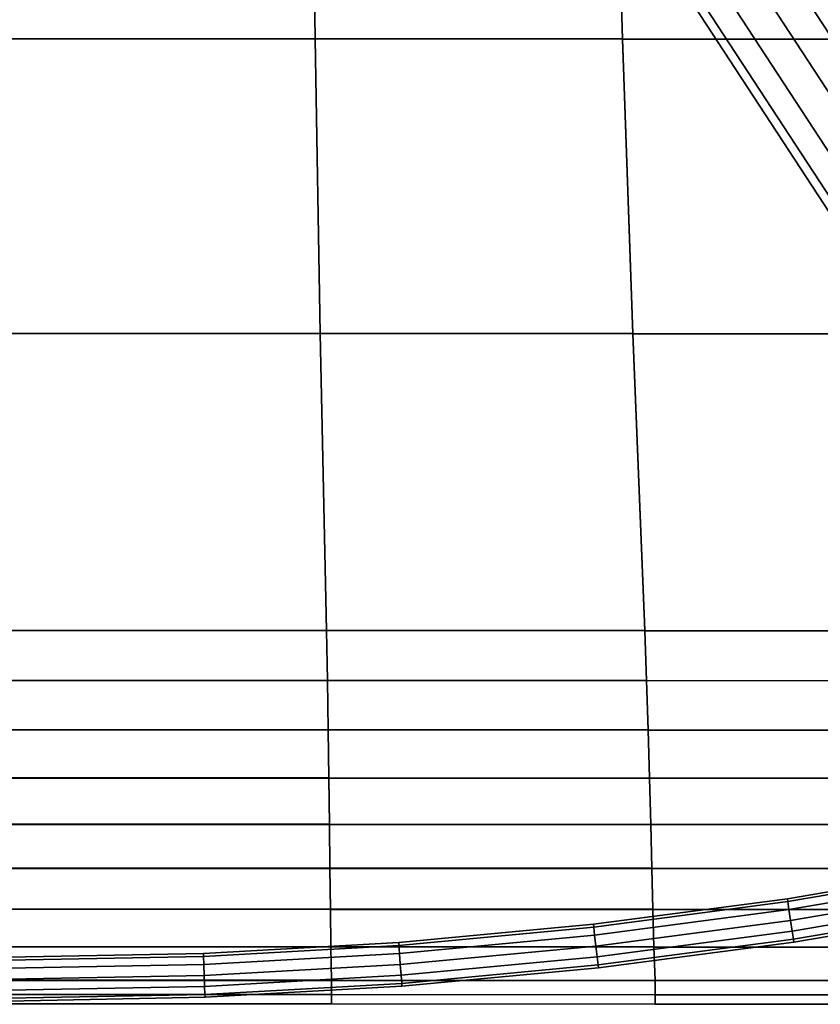
# Model space of a CAD drawing. Units: inches. Extents: x -9.2 to 9.2, y -12.3 to 16.4.
# Drawn here: x 0.1 to 4.6, y -12.3 to -6.7 of the extents above; entities that cross this region are included whole.
import ezdxf

# ---------------------------------------------------------------- set-up
doc = ezdxf.new("R2010")
doc.units = ezdxf.units.IN
doc.header["$MEASUREMENT"] = 0
doc.layers.add('Knoll Studio Chair', color=2, linetype='Continuous')
doc.layers.add('Knoll Studio Chair Frame', color=2, linetype='Continuous')

msp = doc.modelspace()

# ---------------------------------------------------------------- linework, layer by layer
at = {"layer": 'Knoll Studio Chair'}
for points in [[(0, -6.8341, 28.781), (0, -5.1253, 28.8737), (1.7239, -5.1256, 28.9013), (1.7493, -6.8344, 28.8087)], [(1.7493, -6.8354, 28.9337), (1.7239, -5.1267, 29.0263), (0, -5.1264, 28.9987), (0, -6.8352, 28.906)], [(1.7493, -6.8344, 28.8087), (1.7239, -5.1256, 28.9013), (3.4484, -5.1263, 28.984), (3.4992, -6.8351, 28.8918)], [(3.4992, -6.8362, 29.0168), (3.4484, -5.1274, 29.109), (1.7239, -5.1267, 29.0263), (1.7493, -6.8354, 28.9337)], [(3.4992, -6.8351, 28.8918), (3.4484, -5.1263, 28.984), (5.1742, -5.1275, 29.1218), (5.2503, -6.8363, 29.0303)], [(5.2503, -6.8374, 29.1553), (5.1742, -5.1286, 29.2468), (3.4484, -5.1274, 29.109), (3.4992, -6.8362, 29.0168)], [(0, -8.5119, 28.6672), (0, -6.8341, 28.781), (1.7493, -6.8344, 28.8087), (1.7788, -8.5122, 28.6951)], [(1.7788, -8.5132, 28.82), (1.7493, -6.8354, 28.9337), (0, -6.8352, 28.906), (0, -8.513, 28.7922)], [(1.7788, -8.5122, 28.6951), (1.7493, -6.8344, 28.8087), (3.4992, -6.8351, 28.8918), (3.5575, -8.5129, 28.7785)], [(3.5575, -8.514, 28.9035), (3.4992, -6.8362, 29.0168), (1.7493, -6.8354, 28.9337), (1.7788, -8.5132, 28.82)], [(3.5575, -8.5129, 28.7785), (3.4992, -6.8351, 28.8918), (5.2503, -6.8363, 29.0303), (5.336, -8.5141, 28.9175)], [(5.336, -8.5152, 29.0424), (5.2503, -6.8374, 29.1553), (3.4992, -6.8362, 29.0168), (3.5575, -8.514, 28.9035)], [(0, -10.2028, 28.5201), (0, -8.5119, 28.6672), (1.7788, -8.5122, 28.6951), (1.8135, -10.203, 28.5479)], [(1.8135, -10.2041, 28.6729), (1.7788, -8.5132, 28.82), (0, -8.513, 28.7922), (0, -10.2039, 28.6451)], [(1.8135, -10.203, 28.5479), (1.7788, -8.5122, 28.6951), (3.5575, -8.5129, 28.7785), (3.6253, -10.2037, 28.6315)], [(3.6253, -10.2048, 28.7565), (3.5575, -8.514, 28.9035), (1.7788, -8.5132, 28.82), (1.8135, -10.2041, 28.6729)], [(3.6253, -10.2037, 28.6315), (3.5575, -8.5129, 28.7785), (5.336, -8.5141, 28.9175), (5.4336, -10.2049, 28.7706)], [(5.4336, -10.206, 28.8956), (5.336, -8.5152, 29.0424), (3.5575, -8.514, 28.9035), (3.6253, -10.2048, 28.7565)], [(1.8135, -10.203, 28.5479), (1.8192, -10.4872, 28.5096), (0, -10.4869, 28.4818), (0, -10.2028, 28.5201)], [(0, -10.2039, 28.6451), (0, -10.488, 28.6068), (1.8192, -10.4883, 28.6346), (1.8135, -10.2041, 28.6729)], [(3.6253, -10.2037, 28.6315), (3.6364, -10.4879, 28.5932), (1.8192, -10.4872, 28.5096), (1.8135, -10.203, 28.5479)], [(1.8135, -10.2041, 28.6729), (1.8192, -10.4883, 28.6346), (3.6364, -10.489, 28.7182), (3.6253, -10.2048, 28.7565)], [(5.4336, -10.2049, 28.7706), (5.4497, -10.4891, 28.7323), (3.6364, -10.4879, 28.5932), (3.6253, -10.2037, 28.6315)], [(3.6253, -10.2048, 28.7565), (3.6364, -10.489, 28.7182), (5.4497, -10.4902, 28.8573), (5.4336, -10.206, 28.8956)], [(1.8192, -10.4872, 28.5096), (1.8238, -10.7686, 28.4599), (0, -10.7684, 28.432), (0, -10.4869, 28.4818)], [(0, -10.488, 28.6068), (0, -10.7695, 28.557), (1.8238, -10.7697, 28.5849), (1.8192, -10.4883, 28.6346)], [(3.6364, -10.4879, 28.5932), (3.6455, -10.7693, 28.5434), (1.8238, -10.7686, 28.4599), (1.8192, -10.4872, 28.5096)], [(1.8192, -10.4883, 28.6346), (1.8238, -10.7697, 28.5849), (3.6455, -10.7704, 28.6684), (3.6364, -10.489, 28.7182)], [(5.4497, -10.4891, 28.7323), (5.4632, -10.7706, 28.6825), (3.6455, -10.7693, 28.5434), (3.6364, -10.4879, 28.5932)], [(3.6364, -10.489, 28.7182), (3.6455, -10.7704, 28.6684), (5.4632, -10.7716, 28.8075), (5.4497, -10.4902, 28.8573)], [(1.8238, -10.7686, 28.4599), (1.8275, -11.0429, 28.3793), (0, -11.0426, 28.3514), (0, -10.7684, 28.432)], [(0, -10.7695, 28.557), (0, -11.0437, 28.4764), (1.8275, -11.044, 28.5043), (1.8238, -10.7697, 28.5849)], [(3.6455, -10.7693, 28.5434), (3.653, -11.0436, 28.4628), (1.8275, -11.0429, 28.3793), (1.8238, -10.7686, 28.4599)], [(1.8238, -10.7697, 28.5849), (1.8275, -11.044, 28.5043), (3.653, -11.0447, 28.5878), (3.6455, -10.7704, 28.6684)], [(5.4632, -10.7706, 28.6825), (5.4746, -11.0448, 28.602), (3.653, -11.0436, 28.4628), (3.6455, -10.7693, 28.5434)], [(3.6455, -10.7704, 28.6684), (3.653, -11.0447, 28.5878), (5.4746, -11.0459, 28.7269), (5.4632, -10.7716, 28.8075)], [(1.8275, -11.0429, 28.3793), (1.8307, -11.3066, 28.2688), (0, -11.3064, 28.241), (0, -11.0426, 28.3514)], [(3.653, -11.0436, 28.4628), (3.6595, -11.3074, 28.3524), (1.8307, -11.3066, 28.2688), (1.8275, -11.0429, 28.3793)], [(0, -11.0437, 28.4764), (0, -11.3075, 28.366), (1.8307, -11.3077, 28.3938), (1.8275, -11.044, 28.5043)], [(1.8275, -11.044, 28.5043), (1.8307, -11.3077, 28.3938), (3.6595, -11.3085, 28.4774), (3.653, -11.0447, 28.5878)], [(5.4746, -11.0448, 28.602), (5.4847, -11.3086, 28.4915), (3.6595, -11.3074, 28.3524), (3.653, -11.0436, 28.4628)], [(3.653, -11.0447, 28.5878), (3.6595, -11.3085, 28.4774), (5.4847, -11.3097, 28.6165), (5.4746, -11.0459, 28.7269)], [(1.8307, -11.3066, 28.2688), (1.8335, -11.5567, 28.1299), (0, -11.5564, 28.102), (0, -11.3064, 28.241)], [(0, -11.3075, 28.366), (0, -11.5575, 28.227), (1.8335, -11.5578, 28.2549), (1.8307, -11.3077, 28.3938)], [(3.6595, -11.3074, 28.3524), (3.6654, -11.5574, 28.2134), (1.8335, -11.5567, 28.1299), (1.8307, -11.3066, 28.2688)], [(1.8307, -11.3077, 28.3938), (1.8335, -11.5578, 28.2549), (3.6654, -11.5585, 28.3384), (3.6595, -11.3085, 28.4774)], [(5.4847, -11.3086, 28.4915), (5.4939, -11.5586, 28.3526), (3.6654, -11.5574, 28.2134), (3.6595, -11.3074, 28.3524)], [(3.6595, -11.3085, 28.4774), (3.6654, -11.5585, 28.3384), (5.4939, -11.5597, 28.4776), (5.4847, -11.3097, 28.6165)], [(1.8335, -11.5567, 28.1299), (1.8364, -11.7899, 27.9641), (0, -11.7897, 27.9363), (0, -11.5564, 28.102)], [(0, -11.5575, 28.227), (0, -11.7908, 28.0613), (1.8364, -11.791, 28.0891), (1.8335, -11.5578, 28.2549)], [(3.6654, -11.5574, 28.2134), (3.6712, -11.7907, 28.0477), (1.8364, -11.7899, 27.9641), (1.8335, -11.5567, 28.1299)], [(1.8335, -11.5578, 28.2549), (1.8364, -11.791, 28.0891), (3.6712, -11.7918, 28.1727), (3.6654, -11.5585, 28.3384)], [(5.4939, -11.5586, 28.3526), (5.5029, -11.7919, 28.1868), (3.6712, -11.7907, 28.0477), (3.6654, -11.5574, 28.2134)], [(3.6654, -11.5585, 28.3384), (3.6712, -11.7918, 28.1727), (5.5029, -11.793, 28.3118), (5.4939, -11.5597, 28.4776)], [(1.8364, -11.7899, 27.9641), (1.8395, -12.0036, 27.7736), (0, -12.0033, 27.7457), (0, -11.7897, 27.9363)], [(0, -11.7908, 28.0613), (0, -12.0044, 27.8707), (1.8395, -12.0047, 27.8986), (1.8364, -11.791, 28.0891)], [(3.6712, -11.7907, 28.0477), (3.6774, -12.0043, 27.8571), (1.8395, -12.0036, 27.7736), (1.8364, -11.7899, 27.9641)], [(1.8364, -11.791, 28.0891), (1.8395, -12.0047, 27.8986), (3.6774, -12.0054, 27.9821), (3.6712, -11.7918, 28.1727)], [(5.5029, -11.7919, 28.1868), (5.5123, -12.0055, 27.9962), (3.6774, -12.0043, 27.8571), (3.6712, -11.7907, 28.0477)], [(3.6712, -11.7918, 28.1727), (3.6774, -12.0054, 27.9821), (5.5123, -12.0066, 28.1212), (5.5029, -11.793, 28.3118)], [(1.8395, -12.0036, 27.7736), (1.8431, -12.195, 27.5605), (0, -12.1948, 27.5327), (0, -12.0033, 27.7457)], [(0, -12.0044, 27.8707), (0, -12.1959, 27.6577), (1.8431, -12.1961, 27.6855), (1.8395, -12.0047, 27.8986)], [(3.6774, -12.0043, 27.8571), (3.6846, -12.1957, 27.6441), (1.8431, -12.195, 27.5605), (1.8395, -12.0036, 27.7736)], [(1.8395, -12.0047, 27.8986), (1.8431, -12.1961, 27.6855), (3.6846, -12.1968, 27.7691), (3.6774, -12.0054, 27.9821)], [(5.5123, -12.0055, 27.9962), (5.5227, -12.197, 27.7832), (3.6846, -12.1957, 27.6441), (3.6774, -12.0043, 27.8571)], [(3.6774, -12.0054, 27.9821), (3.6846, -12.1968, 27.7691), (5.5227, -12.198, 27.9082), (5.5123, -12.0066, 28.1212)], [(0, -12.2762, 27.3273), (0, -12.1948, 27.5327), (1.8431, -12.195, 27.5605), (1.8431, -12.2765, 27.3552)], [(0, -12.3294, 27.3515), (1.8431, -12.3297, 27.3794), (1.8431, -12.1961, 27.6855), (0, -12.1959, 27.6577)], [(1.8431, -12.2765, 27.3552), (1.8431, -12.195, 27.5605), (3.6846, -12.1957, 27.6441), (3.6846, -12.2772, 27.4387)], [(1.8431, -12.3297, 27.3794), (3.6846, -12.3304, 27.4629), (3.6846, -12.1968, 27.7691), (1.8431, -12.1961, 27.6855)], [(3.6846, -12.2772, 27.4387), (3.6846, -12.1957, 27.6441), (5.5227, -12.197, 27.7832), (5.5227, -12.2784, 27.5778)], [(3.6846, -12.3304, 27.4629), (5.5227, -12.3316, 27.602), (5.5227, -12.198, 27.9082), (3.6846, -12.1968, 27.7691)], [(1.8431, -12.2765, 27.3552), (1.8431, -12.3297, 27.3794), (0, -12.3294, 27.3515), (0, -12.2762, 27.3273)], [(3.6846, -12.2772, 27.4387), (3.6846, -12.3304, 27.4629), (1.8431, -12.3297, 27.3794), (1.8431, -12.2765, 27.3552)], [(5.5227, -12.2784, 27.5778), (5.5227, -12.3316, 27.602), (3.6846, -12.3304, 27.4629), (3.6846, -12.2772, 27.4387)]]:
    msp.add_3dface(points, dxfattribs=at)
at = {"layer": 'Knoll Studio Chair Frame'}
for points in [[(0.2421, 0.2164, 28.55), (7.0757, -10.2262, 28.55), (7.1132, -10.1927, 28.3625), (0.2796, 0.2499, 28.3625)], [(0.2796, 0.2499, 28.3625), (7.1132, -10.1927, 28.3625), (7.0757, -10.2262, 28.175), (0.2421, 0.2164, 28.175)], [(0.1398, 0.125, 28.6873), (6.9734, -10.3177, 28.6873), (7.0757, -10.2262, 28.55), (0.2421, 0.2164, 28.55)], [(0.2421, 0.2164, 28.175), (7.0757, -10.2262, 28.175), (6.9734, -10.3177, 28.0377), (0.1398, 0.125, 28.0377)], [(0, 0, 28.7375), (6.8336, -10.4426, 28.7375), (6.9734, -10.3177, 28.6873), (0.1398, 0.125, 28.6873)], [(0.1398, 0.125, 28.0377), (6.9734, -10.3177, 28.0377), (6.8336, -10.4426, 27.9875), (0, 0, 27.9875)], [(-6.8336, -10.4426, 28.7375), (-6.6938, -10.5676, 28.6873), (0.1398, -0.125, 28.6873), (0, 0, 28.7375)], [(-6.6938, -10.5676, 28.0377), (-6.8336, -10.4426, 27.9875), (0, 0, 27.9875), (0.1398, -0.125, 28.0377)], [(-0.1398, -0.125, 28.6873), (6.6938, -10.5676, 28.6873), (6.8336, -10.4426, 28.7375), (0, 0, 28.7375)], [(0, 0, 27.9875), (6.8336, -10.4426, 27.9875), (6.6938, -10.5676, 28.0377), (-0.1398, -0.125, 28.0377)], [(-6.6938, -10.5676, 28.6873), (-6.5915, -10.659, 28.55), (0.2421, -0.2164, 28.55), (0.1398, -0.125, 28.6873)], [(-6.5915, -10.659, 28.175), (-6.6938, -10.5676, 28.0377), (0.1398, -0.125, 28.0377), (0.2421, -0.2164, 28.175)], [(-0.2421, -0.2164, 28.55), (6.5915, -10.659, 28.55), (6.6938, -10.5676, 28.6873), (-0.1398, -0.125, 28.6873)], [(-0.1398, -0.125, 28.0377), (6.6938, -10.5676, 28.0377), (6.5915, -10.659, 28.175), (-0.2421, -0.2164, 28.175)], [(-6.5915, -10.659, 28.55), (-6.554, -10.6925, 28.3625), (0.2796, -0.2499, 28.3625), (0.2421, -0.2164, 28.55)], [(-6.554, -10.6925, 28.3625), (-6.5915, -10.659, 28.175), (0.2421, -0.2164, 28.175), (0.2796, -0.2499, 28.3625)], [(-0.2796, -0.2499, 28.3625), (6.554, -10.6925, 28.3625), (6.5915, -10.659, 28.55), (-0.2421, -0.2164, 28.55)], [(-0.2421, -0.2164, 28.175), (6.5915, -10.659, 28.175), (6.554, -10.6925, 28.3625), (-0.2796, -0.2499, 28.3625)], [(4.4397, -11.7468, 8.4625), (5.5379, -11.5602, 8.4625), (5.5348, -11.5438, 8.4), (4.4372, -11.7303, 8.4)], [(4.4372, -11.7303, 8.4), (5.5348, -11.5438, 8.4), (5.5379, -11.5602, 8.3375), (4.4397, -11.7468, 8.3375)], [(4.4465, -11.7921, 8.5083), (5.5465, -11.6052, 8.5083), (5.5379, -11.5602, 8.4625), (4.4397, -11.7468, 8.4625)], [(4.4397, -11.7468, 8.3375), (5.5379, -11.5602, 8.3375), (5.5465, -11.6052, 8.2917), (4.4465, -11.7921, 8.2917)], [(4.4558, -11.8539, 8.525), (5.5581, -11.6666, 8.525), (5.5465, -11.6052, 8.5083), (4.4465, -11.7921, 8.5083)], [(4.4465, -11.7921, 8.2917), (5.5465, -11.6052, 8.2917), (5.5581, -11.6666, 8.275), (4.4558, -11.8539, 8.275)], [(4.4651, -11.9157, 8.5083), (5.5697, -11.728, 8.5083), (5.5581, -11.6666, 8.525), (4.4558, -11.8539, 8.525)], [(4.4558, -11.8539, 8.275), (5.5581, -11.6666, 8.275), (5.5697, -11.728, 8.2917), (4.4651, -11.9157, 8.2917)], [(3.3352, -11.8923, 8.4625), (4.4397, -11.7468, 8.4625), (4.4372, -11.7303, 8.4), (3.3333, -11.8756, 8.4)], [(3.3333, -11.8756, 8.4), (4.4372, -11.7303, 8.4), (4.4397, -11.7468, 8.3375), (3.3352, -11.8923, 8.3375)], [(3.3403, -11.9377, 8.5083), (4.4465, -11.7921, 8.5083), (4.4397, -11.7468, 8.4625), (3.3352, -11.8923, 8.4625)], [(3.3352, -11.8923, 8.3375), (4.4397, -11.7468, 8.3375), (4.4465, -11.7921, 8.2917), (3.3403, -11.9377, 8.2917)], [(4.4719, -11.9609, 8.4625), (5.5782, -11.773, 8.4625), (5.5697, -11.728, 8.5083), (4.4651, -11.9157, 8.5083)], [(4.4651, -11.9157, 8.2917), (5.5697, -11.728, 8.2917), (5.5782, -11.773, 8.3375), (4.4719, -11.9609, 8.3375)], [(3.3473, -11.9998, 8.525), (4.4558, -11.8539, 8.525), (4.4465, -11.7921, 8.5083), (3.3403, -11.9377, 8.5083)], [(3.3403, -11.9377, 8.2917), (4.4465, -11.7921, 8.2917), (4.4558, -11.8539, 8.275), (3.3473, -11.9998, 8.275)], [(4.4744, -11.9775, 8.4), (5.5813, -11.7894, 8.4), (5.5782, -11.773, 8.4625), (4.4719, -11.9609, 8.4625)], [(4.4719, -11.9609, 8.3375), (5.5782, -11.773, 8.3375), (5.5813, -11.7894, 8.4), (4.4744, -11.9775, 8.4)], [(2.2261, -11.9963, 8.4625), (3.3352, -11.8923, 8.4625), (3.3333, -11.8756, 8.4), (2.2248, -11.9796, 8.4)], [(2.2248, -11.9796, 8.4), (3.3333, -11.8756, 8.4), (3.3352, -11.8923, 8.3375), (2.2261, -11.9963, 8.3375)], [(3.3543, -12.0619, 8.5083), (4.4651, -11.9157, 8.5083), (4.4558, -11.8539, 8.525), (3.3473, -11.9998, 8.525)], [(3.3473, -11.9998, 8.275), (4.4558, -11.8539, 8.275), (4.4651, -11.9157, 8.2917), (3.3543, -12.0619, 8.2917)], [(2.2295, -12.0419, 8.5083), (3.3403, -11.9377, 8.5083), (3.3352, -11.8923, 8.4625), (2.2261, -11.9963, 8.4625)], [(2.2261, -11.9963, 8.3375), (3.3352, -11.8923, 8.3375), (3.3403, -11.9377, 8.2917), (2.2295, -12.0419, 8.2917)], [(2.2342, -12.1042, 8.525), (3.3473, -11.9998, 8.525), (3.3403, -11.9377, 8.5083), (2.2295, -12.0419, 8.5083)], [(2.2295, -12.0419, 8.2917), (3.3403, -11.9377, 8.2917), (3.3473, -11.9998, 8.275), (2.2342, -12.1042, 8.275)], [(3.3594, -12.1074, 8.4625), (4.4719, -11.9609, 8.4625), (4.4651, -11.9157, 8.5083), (3.3543, -12.0619, 8.5083)], [(3.3543, -12.0619, 8.2917), (4.4651, -11.9157, 8.2917), (4.4719, -11.9609, 8.3375), (3.3594, -12.1074, 8.3375)], [(1.1138, -12.0587, 8.4625), (2.2261, -11.9963, 8.4625), (2.2248, -11.9796, 8.4), (1.1132, -12.042, 8.4)], [(1.1132, -12.042, 8.4), (2.2248, -11.9796, 8.4), (2.2261, -11.9963, 8.3375), (1.1138, -12.0587, 8.3375)], [(3.3613, -12.124, 8.4), (4.4744, -11.9775, 8.4), (4.4719, -11.9609, 8.4625), (3.3594, -12.1074, 8.4625)], [(3.3594, -12.1074, 8.3375), (4.4719, -11.9609, 8.3375), (4.4744, -11.9775, 8.4), (3.3613, -12.124, 8.4)], [(0, -12.0796, 8.4625), (1.1138, -12.0587, 8.4625), (1.1132, -12.042, 8.4), (0, -12.0628, 8.4)], [(0, -12.0628, 8.4), (1.1132, -12.042, 8.4), (1.1138, -12.0587, 8.3375), (0, -12.0796, 8.3375)], [(1.1155, -12.1044, 8.5083), (2.2295, -12.0419, 8.5083), (2.2261, -11.9963, 8.4625), (1.1138, -12.0587, 8.4625)], [(1.1138, -12.0587, 8.3375), (2.2261, -11.9963, 8.3375), (2.2295, -12.0419, 8.2917), (1.1155, -12.1044, 8.2917)], [(1.1179, -12.1669, 8.525), (2.2342, -12.1042, 8.525), (2.2295, -12.0419, 8.5083), (1.1155, -12.1044, 8.5083)], [(1.1155, -12.1044, 8.2917), (2.2295, -12.0419, 8.2917), (2.2342, -12.1042, 8.275), (1.1179, -12.1669, 8.275)], [(2.2388, -12.1665, 8.5083), (3.3543, -12.0619, 8.5083), (3.3473, -11.9998, 8.525), (2.2342, -12.1042, 8.525)], [(2.2342, -12.1042, 8.275), (3.3473, -11.9998, 8.275), (3.3543, -12.0619, 8.2917), (2.2388, -12.1665, 8.2917)], [(0, -12.1253, 8.5083), (1.1155, -12.1044, 8.5083), (1.1138, -12.0587, 8.4625), (0, -12.0796, 8.4625)], [(0, -12.0796, 8.3375), (1.1138, -12.0587, 8.3375), (1.1155, -12.1044, 8.2917), (0, -12.1253, 8.2917)], [(0, -12.1878, 8.525), (1.1179, -12.1669, 8.525), (1.1155, -12.1044, 8.5083), (0, -12.1253, 8.5083)], [(0, -12.1253, 8.2917), (1.1155, -12.1044, 8.2917), (1.1179, -12.1669, 8.275), (0, -12.1878, 8.275)], [(1.1202, -12.2294, 8.5083), (2.2388, -12.1665, 8.5083), (2.2342, -12.1042, 8.525), (1.1179, -12.1669, 8.525)], [(1.1179, -12.1669, 8.275), (2.2342, -12.1042, 8.275), (2.2388, -12.1665, 8.2917), (1.1202, -12.2294, 8.2917)], [(2.2422, -12.2122, 8.4625), (3.3594, -12.1074, 8.4625), (3.3543, -12.0619, 8.5083), (2.2388, -12.1665, 8.5083)], [(2.2388, -12.1665, 8.2917), (3.3543, -12.0619, 8.2917), (3.3594, -12.1074, 8.3375), (2.2422, -12.2122, 8.3375)], [(2.2435, -12.2289, 8.4), (3.3613, -12.124, 8.4), (3.3594, -12.1074, 8.4625), (2.2422, -12.2122, 8.4625)], [(2.2422, -12.2122, 8.3375), (3.3594, -12.1074, 8.3375), (3.3613, -12.124, 8.4), (2.2435, -12.2289, 8.4)], [(0, -12.2503, 8.5083), (1.1202, -12.2294, 8.5083), (1.1179, -12.1669, 8.525), (0, -12.1878, 8.525)], [(0, -12.1878, 8.275), (1.1179, -12.1669, 8.275), (1.1202, -12.2294, 8.2917), (0, -12.2503, 8.2917)], [(1.1219, -12.2751, 8.4625), (2.2422, -12.2122, 8.4625), (2.2388, -12.1665, 8.5083), (1.1202, -12.2294, 8.5083)], [(1.1202, -12.2294, 8.2917), (2.2388, -12.1665, 8.2917), (2.2422, -12.2122, 8.3375), (1.1219, -12.2751, 8.3375)], [(1.1225, -12.2918, 8.4), (2.2435, -12.2289, 8.4), (2.2422, -12.2122, 8.4625), (1.1219, -12.2751, 8.4625)], [(1.1219, -12.2751, 8.3375), (2.2422, -12.2122, 8.3375), (2.2435, -12.2289, 8.4), (1.1225, -12.2918, 8.4)], [(0, -12.2961, 8.4625), (1.1219, -12.2751, 8.4625), (1.1202, -12.2294, 8.5083), (0, -12.2503, 8.5083)], [(0, -12.2503, 8.2917), (1.1202, -12.2294, 8.2917), (1.1219, -12.2751, 8.3375), (0, -12.2961, 8.3375)], [(0, -12.3128, 8.4), (1.1225, -12.2918, 8.4), (1.1219, -12.2751, 8.4625), (0, -12.2961, 8.4625)], [(0, -12.2961, 8.3375), (1.1219, -12.2751, 8.3375), (1.1225, -12.2918, 8.4), (0, -12.3128, 8.4)]]:
    msp.add_3dface(points, dxfattribs=at)

doc.saveas('drawing.dxf')
